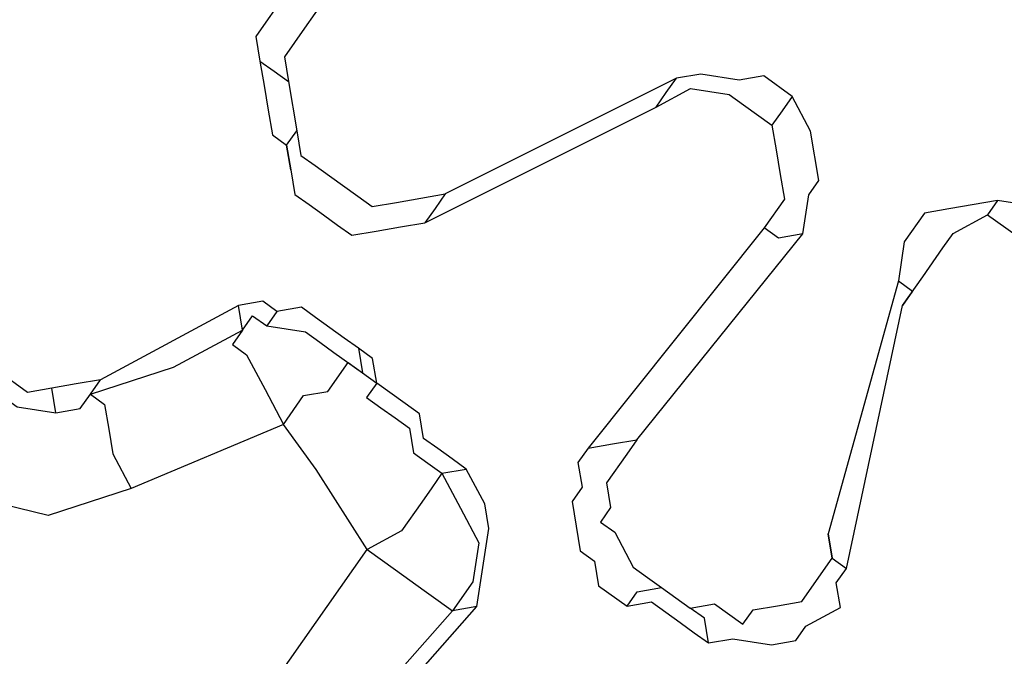
# Model space of a CAD drawing. Units: millimetres. Extents: x 888 to 2504, y -835 to 887.
# Drawn here: x 1596 to 1598, y -362 to -361 of the extents above; entities that cross this region are included whole.
import ezdxf

# ---------------------------------------------------------------- set-up
doc = ezdxf.new("R2010")
doc.units = ezdxf.units.MM
doc.header["$MEASUREMENT"] = 0
doc.layers.add('line art', color=7, linetype='Continuous', lineweight=0)

# ---------------------------------------------------------------- blocks, each defined once
blk = doc.blocks.new('Block_4')
at = {"layer": 'line art', "color": 7, "lineweight": 25}
for points, knots in [([(1519.312, -269.0597), (1519.312, -269.0597), (1516.8057, -272.9382), (1516.8057, -272.9382), (1516.8057, -272.9382), (1514.6247, -276.9637), (1514.6247, -276.9637), (1514.6247, -276.9637), (1512.7488, -281.1649), (1512.7488, -281.1649), (1512.7488, -281.1649), (1511.1697, -285.4926), (1511.1697, -285.4926), (1511.1697, -285.4926), (1509.9564, -289.9097), (1509.9564, -289.9097), (1509.9564, -289.9097), (1509.0886, -294.4447), (1509.0886, -294.4447), (1509.0886, -294.4447), (1508.5499, -298.9994), (1508.5499, -298.9994), (1508.5499, -298.9994), (1508.3484, -303.6229), (1508.3484, -303.6229), (1508.3484, -303.6229), (1508.5163, -308.2083), (1508.5163, -308.2083), (1508.5163, -308.2083), (1508.9848, -312.7928), (1508.9848, -312.7928), (1508.9848, -312.7928), (1509.8429, -317.3103), (1509.8429, -317.3103), (1509.8429, -317.3103), (1511.042, -321.7693), (1511.042, -321.7693), (1511.042, -321.7693), (1512.5453, -326.0999), (1512.5453, -326.0999), (1512.5453, -326.0999), (1514.3813, -330.3227), (1514.3813, -330.3227), (1514.3813, -330.3227), (1516.5618, -334.3596), (1516.5618, -334.3596), (1516.5618, -334.3596), (1519.0181, -338.2476), (1519.0181, -338.2476), (1519.0181, -338.2476), (1521.7621, -341.9088), (1521.7621, -341.9088), (1521.7621, -341.9088), (1524.7735, -345.3719), (1524.7735, -345.3719), (1524.7735, -345.3719), (1528.0441, -348.5877), (1528.0441, -348.5877), (1528.0441, -348.5877), (1531.5454, -351.5357), (1531.5454, -351.5357), (1531.5454, -351.5357), (1535.2488, -354.1954), (1535.2488, -354.1954), (1535.2488, -354.1954), (1539.1545, -356.5669), (1539.1545, -356.5669), (1539.1545, -356.5669), (1543.2339, -358.6297), (1543.2339, -358.6297), (1543.2339, -358.6297), (1547.4584, -360.3632), (1547.4584, -360.3632), (1547.4584, -360.3632), (1551.7795, -361.776), (1551.7795, -361.776), (1551.7795, -361.776), (1556.2174, -362.8391), (1556.2174, -362.8391), (1556.2174, -362.8391), (1560.6745, -363.5693), (1560.6745, -363.5693), (1560.6745, -363.5693), (1565.2199, -363.9294), (1565.2199, -363.9294), (1565.2199, -363.9294), (1569.7846, -363.9566), (1569.7846, -363.9566), (1569.7846, -363.9566), (1574.3116, -363.61), (1574.3116, -363.61), (1574.3116, -363.61), (1578.8092, -362.9388), (1578.8092, -362.9388), (1578.8092, -362.9388), (1583.2693, -361.8938), (1583.2693, -361.8938), (1583.2693, -361.8938), (1587.6024, -360.541), (1587.6024, -360.541), (1587.6024, -360.541), (1591.8493, -358.8228), (1591.8493, -358.8228), (1591.8493, -358.8228), (1595.9206, -356.8051), (1595.9206, -356.8051), (1595.9206, -356.8051), (1599.8366, -354.4591), (1599.8366, -354.4591), (1599.8366, -354.4591), (1603.5568, -351.8425), (1603.5568, -351.8425), (1603.5568, -351.8425), (1607.1016, -348.9265), (1607.1016, -348.9265), (1607.1016, -348.9265), (1610.4019, -345.7483), (1610.4019, -345.7483), (1610.4019, -345.7483), (1613.4375, -342.3366), (1613.4375, -342.3366), (1613.4375, -342.3366), (1616.2287, -338.6627), (1616.2287, -338.6627)], [0, 0, 0, 0, 1, 1, 1, 2, 2, 2, 3, 3, 3, 4, 4, 4, 5, 5, 5, 6, 6, 6, 7, 7, 7, 8, 8, 8, 9, 9, 9, 10, 10, 10, 11, 11, 11, 12, 12, 12, 13, 13, 13, 14, 14, 14, 15, 15, 15, 16, 16, 16, 17, 17, 17, 18, 18, 18, 19, 19, 19, 20, 20, 20, 21, 21, 21, 22, 22, 22, 23, 23, 23, 24, 24, 24, 25, 25, 25, 26, 26, 26, 27, 27, 27, 28, 28, 28, 29, 29, 29, 30, 30, 30, 31, 31, 31, 32, 32, 32, 33, 33, 33, 34, 34, 34, 35, 35, 35, 36, 36, 36, 37, 37, 37, 38, 38, 38, 39, 39, 39, 40, 40, 40, 41, 41, 41, 41]), ([(1616.1432, -338.6013), (1616.1432, -338.6013), (1613.3723, -342.2464), (1613.3723, -342.2464), (1613.3723, -342.2464), (1610.3164, -345.6869), (1610.3164, -345.6869), (1610.3164, -345.6869), (1607.0363, -348.8363), (1607.0363, -348.8363), (1607.0363, -348.8363), (1603.5201, -351.7728), (1603.5201, -351.7728), (1603.5201, -351.7728), (1599.7998, -354.3893), (1599.7998, -354.3893), (1599.7998, -354.3893), (1595.8838, -356.7353), (1595.8838, -356.7353), (1595.8838, -356.7353), (1591.8125, -358.753), (1591.8125, -358.753), (1591.8125, -358.753), (1587.5859, -360.4425), (1587.5859, -360.4425), (1587.5859, -360.4425), (1583.2325, -361.824), (1583.2325, -361.824), (1583.2325, -361.824), (1578.7927, -362.8402), (1578.7927, -362.8402), (1578.7927, -362.8402), (1574.3236, -363.5318), (1574.3236, -363.5318), (1574.3236, -363.5318), (1569.7681, -363.858), (1569.7681, -363.858), (1569.7681, -363.858), (1565.2318, -363.8513), (1565.2318, -363.8513), (1565.2318, -363.8513), (1560.7067, -363.4623), (1560.7067, -363.4623), (1560.7067, -363.4623), (1556.2293, -362.761), (1556.2293, -362.761), (1556.2293, -362.761), (1551.8117, -361.669), (1551.8117, -361.669), (1551.8117, -361.669), (1547.4704, -360.2851), (1547.4704, -360.2851), (1547.4704, -360.2851), (1543.266, -358.5227), (1543.266, -358.5227), (1543.266, -358.5227), (1539.2152, -356.4804), (1539.2152, -356.4804), (1539.2152, -356.4804), (1535.3095, -354.109), (1535.3095, -354.109), (1535.3095, -354.109), (1531.606, -351.4492), (1531.606, -351.4492), (1531.606, -351.4492), (1528.1048, -348.5013), (1528.1048, -348.5013), (1528.1048, -348.5013), (1524.8627, -345.3059), (1524.8627, -345.3059), (1524.8627, -345.3059), (1521.8311, -341.8716), (1521.8311, -341.8716), (1521.8311, -341.8716), (1519.1073, -338.1816), (1519.1073, -338.1816), (1519.1073, -338.1816), (1516.6308, -334.3224), (1516.6308, -334.3224), (1516.6308, -334.3224), (1514.4989, -330.2772), (1514.4989, -330.2772), (1514.4989, -330.2772), (1512.6427, -326.0832), (1512.6427, -326.0832), (1512.6427, -326.0832), (1511.1109, -321.7321), (1511.1109, -321.7321), (1511.1109, -321.7321), (1509.9403, -317.2936), (1509.9403, -317.2936), (1509.9403, -317.2936), (1509.0822, -312.776), (1509.0822, -312.776), (1509.0822, -312.776), (1508.5935, -308.2204), (1508.5935, -308.2204), (1508.5935, -308.2204), (1508.4458, -303.6062), (1508.4458, -303.6062), (1508.4458, -303.6062), (1508.6271, -299.0115), (1508.6271, -299.0115), (1508.6271, -299.0115), (1509.1658, -294.4569), (1509.1658, -294.4569), (1509.1658, -294.4569), (1510.0621, -289.9422), (1510.0621, -289.9422), (1510.0621, -289.9422), (1511.2754, -285.5252), (1511.2754, -285.5252), (1511.2754, -285.5252), (1512.826, -281.177), (1512.826, -281.177), (1512.826, -281.177), (1514.7102, -277.0251), (1514.7102, -277.0251), (1514.7102, -277.0251), (1516.9114, -272.9708), (1516.9114, -272.9708), (1516.9114, -272.9708), (1519.3975, -269.1211), (1519.3975, -269.1211)], [0, 0, 0, 0, 1, 1, 1, 2, 2, 2, 3, 3, 3, 4, 4, 4, 5, 5, 5, 6, 6, 6, 7, 7, 7, 8, 8, 8, 9, 9, 9, 10, 10, 10, 11, 11, 11, 12, 12, 12, 13, 13, 13, 14, 14, 14, 15, 15, 15, 16, 16, 16, 17, 17, 17, 18, 18, 18, 19, 19, 19, 20, 20, 20, 21, 21, 21, 22, 22, 22, 23, 23, 23, 24, 24, 24, 25, 25, 25, 26, 26, 26, 27, 27, 27, 28, 28, 28, 29, 29, 29, 30, 30, 30, 31, 31, 31, 32, 32, 32, 33, 33, 33, 34, 34, 34, 35, 35, 35, 36, 36, 36, 37, 37, 37, 38, 38, 38, 39, 39, 39, 40, 40, 40, 41, 41, 41, 41]), ([(1519.9387, -269.5098), (1519.9387, -269.5098), (1517.4122, -273.4172), (1517.4122, -273.4172), (1517.4122, -273.4172), (1515.1908, -277.5003), (1515.1908, -277.5003), (1515.1908, -277.5003), (1513.3231, -281.7508), (1513.3231, -281.7508), (1513.3231, -281.7508), (1511.7808, -286.1483), (1511.7808, -286.1483), (1511.7808, -286.1483), (1510.5841, -290.6638), (1510.5841, -290.6638), (1510.5841, -290.6638), (1509.7246, -295.2482), (1509.7246, -295.2482), (1509.7246, -295.2482), (1509.2226, -299.8726), (1509.2226, -299.8726), (1509.2226, -299.8726), (1509.0982, -304.5082), (1509.0982, -304.5082), (1509.0982, -304.5082), (1509.3314, -309.1838), (1509.3314, -309.1838), (1509.3314, -309.1838), (1509.9341, -313.8213), (1509.9341, -313.8213), (1509.9341, -313.8213), (1510.8694, -318.3509), (1510.8694, -318.3509), (1510.8694, -318.3509), (1512.1742, -322.8424), (1512.1742, -322.8424), (1512.1742, -322.8424), (1513.8318, -327.1973), (1513.8318, -327.1973), (1513.8318, -327.1973), (1515.8139, -331.395), (1515.8139, -331.395), (1515.8139, -331.395), (1518.0717, -335.4439), (1518.0717, -335.4439), (1518.0717, -335.4439), (1520.6944, -339.2781), (1520.6944, -339.2781), (1520.6944, -339.2781), (1523.5845, -342.9141), (1523.5845, -342.9141), (1523.5845, -342.9141), (1526.7337, -346.3029), (1526.7337, -346.3029), (1526.7337, -346.3029), (1530.1624, -349.4155), (1530.1624, -349.4155), (1530.1624, -349.4155), (1533.8217, -352.2602), (1533.8217, -352.2602), (1533.8217, -352.2602), (1537.6833, -354.8168), (1537.6833, -354.8168), (1537.6833, -354.8168), (1541.7185, -357.0646), (1541.7185, -357.0646), (1541.7185, -357.0646), (1545.9192, -358.9543), (1545.9192, -358.9543), (1545.9192, -358.9543), (1550.2651, -360.5149), (1550.2651, -360.5149), (1550.2651, -360.5149), (1554.679, -361.7343), (1554.679, -361.7343), (1554.679, -361.7343), (1559.2299, -362.5752), (1559.2299, -362.5752), (1559.2299, -362.5752), (1563.8001, -363.0831), (1563.8001, -363.0831), (1563.8001, -363.0831), (1568.4098, -363.2294), (1568.4098, -363.2294), (1568.4098, -363.2294), (1573.002, -362.9729), (1573.002, -362.9729), (1573.002, -362.9729), (1577.565, -362.392), (1577.565, -362.392), (1577.565, -362.392), (1582.0902, -361.4372), (1582.0902, -361.4372), (1582.0902, -361.4372), (1586.5006, -360.0964), (1586.5006, -360.0964), (1586.5006, -360.0964), (1590.8127, -358.4684), (1590.8127, -358.4684), (1590.8127, -358.4684), (1594.9611, -356.4628), (1594.9611, -356.4628), (1594.9611, -356.4628), (1598.9543, -354.1289), (1598.9543, -354.1289), (1598.9543, -354.1289), (1602.772, -351.4957), (1602.772, -351.4957), (1602.772, -351.4957), (1606.3654, -348.5713), (1606.3654, -348.5713), (1606.3654, -348.5713), (1609.686, -345.3642), (1609.686, -345.3642), (1609.686, -345.3642), (1612.7906, -341.9153), (1612.7906, -341.9153), (1612.7906, -341.9153), (1615.602, -338.2126), (1615.602, -338.2126)], [0, 0, 0, 0, 1, 1, 1, 2, 2, 2, 3, 3, 3, 4, 4, 4, 5, 5, 5, 6, 6, 6, 7, 7, 7, 8, 8, 8, 9, 9, 9, 10, 10, 10, 11, 11, 11, 12, 12, 12, 13, 13, 13, 14, 14, 14, 15, 15, 15, 16, 16, 16, 17, 17, 17, 18, 18, 18, 19, 19, 19, 20, 20, 20, 21, 21, 21, 22, 22, 22, 23, 23, 23, 24, 24, 24, 25, 25, 25, 26, 26, 26, 27, 27, 27, 28, 28, 28, 29, 29, 29, 30, 30, 30, 31, 31, 31, 32, 32, 32, 33, 33, 33, 34, 34, 34, 35, 35, 35, 36, 36, 36, 37, 37, 37, 38, 38, 38, 39, 39, 39, 40, 40, 40, 40]), ([(1628.723, -293.0616), (1628.723, -293.0616), (1629.3505, -297.8469), (1629.3505, -297.8469), (1629.3505, -297.8469), (1629.6489, -302.6127), (1629.6489, -302.6127), (1629.6489, -302.6127), (1629.5292, -307.4249), (1629.5292, -307.4249), (1629.5292, -307.4249), (1629.1007, -312.1888), (1629.1007, -312.1888), (1629.1007, -312.1888), (1628.2945, -316.9416), (1628.2945, -316.9416), (1628.2945, -316.9416), (1627.1428, -321.5762), (1627.1428, -321.5762), (1627.1428, -321.5762), (1625.6252, -326.1215), (1625.6252, -326.1215), (1625.6252, -326.1215), (1623.7622, -330.5487), (1623.7622, -330.5487), (1623.7622, -330.5487), (1621.5941, -334.8001), (1621.5941, -334.8001), (1621.5941, -334.8001), (1619.0721, -338.8841), (1619.0721, -338.8841), (1619.0721, -338.8841), (1616.2855, -342.7347), (1616.2855, -342.7347), (1616.2855, -342.7347), (1613.214, -346.3808), (1613.214, -346.3808), (1613.214, -346.3808), (1609.8494, -349.7729), (1609.8494, -349.7729), (1609.8494, -349.7729), (1606.2403, -352.9028), (1606.2403, -352.9028), (1606.2403, -352.9028), (1602.4354, -355.762), (1602.4354, -355.762), (1602.4354, -355.762), (1598.3981, -358.2809), (1598.3981, -358.2809), (1598.3981, -358.2809), (1594.1853, -360.5004), (1594.1853, -360.5004), (1594.1853, -360.5004), (1589.8374, -362.3628), (1589.8374, -362.3628), (1589.8374, -362.3628), (1585.3341, -363.8969), (1585.3341, -363.8969), (1585.3341, -363.8969), (1580.7529, -365.1149), (1580.7529, -365.1149), (1580.7529, -365.1149), (1576.0769, -365.9181), (1576.0769, -365.9181), (1576.0769, -365.9181), (1571.3716, -366.3967), (1571.3716, -366.3967), (1571.3716, -366.3967), (1566.6001, -366.4811), (1566.6001, -366.4811), (1566.6001, -366.4811), (1561.8967, -366.2242), (1561.8967, -366.2242), (1561.8967, -366.2242), (1557.1758, -365.5647), (1557.1758, -365.5647), (1557.1758, -365.5647), (1552.5514, -364.5843), (1552.5514, -364.5843), (1552.5514, -364.5843), (1547.9867, -363.2134), (1547.9867, -363.2134), (1547.9867, -363.2134), (1543.5673, -361.5133), (1543.5673, -361.5133), (1543.5673, -361.5133), (1539.2646, -359.4636), (1539.2646, -359.4636), (1539.2646, -359.4636), (1535.1357, -357.1051), (1535.1357, -357.1051), (1535.1357, -357.1051), (1531.2291, -354.4296), (1531.2291, -354.4296), (1531.2291, -354.4296), (1527.4963, -351.4453), (1527.4963, -351.4453), (1527.4963, -351.4453), (1524.0428, -348.1849), (1524.0428, -348.1849), (1524.0428, -348.1849), (1520.7998, -344.6855), (1520.7998, -344.6855), (1520.7998, -344.6855), (1517.8362, -340.9099), (1517.8362, -340.9099), (1517.8362, -340.9099), (1515.1887, -336.9279), (1515.1887, -336.9279), (1515.1887, -336.9279), (1512.8372, -332.7683), (1512.8372, -332.7683), (1512.8372, -332.7683), (1510.8303, -328.4227), (1510.8303, -328.4227), (1510.8303, -328.4227), (1509.1276, -323.9489), (1509.1276, -323.9489), (1509.1276, -323.9489), (1507.7778, -319.3383), (1507.7778, -319.3383), (1507.7778, -319.3383), (1506.7892, -314.6404), (1506.7892, -314.6404)], [0, 0, 0, 0, 1, 1, 1, 2, 2, 2, 3, 3, 3, 4, 4, 4, 5, 5, 5, 6, 6, 6, 7, 7, 7, 8, 8, 8, 9, 9, 9, 10, 10, 10, 11, 11, 11, 12, 12, 12, 13, 13, 13, 14, 14, 14, 15, 15, 15, 16, 16, 16, 17, 17, 17, 18, 18, 18, 19, 19, 19, 20, 20, 20, 21, 21, 21, 22, 22, 22, 23, 23, 23, 24, 24, 24, 25, 25, 25, 26, 26, 26, 27, 27, 27, 28, 28, 28, 29, 29, 29, 30, 30, 30, 31, 31, 31, 32, 32, 32, 33, 33, 33, 34, 34, 34, 35, 35, 35, 36, 36, 36, 37, 37, 37, 38, 38, 38, 39, 39, 39, 40, 40, 40, 41, 41, 41, 41]), ([(1508.7375, -314.3057), (1508.7375, -314.3057), (1509.7013, -318.8558), (1509.7013, -318.8558), (1509.7013, -318.8558), (1510.9978, -323.298), (1510.9978, -323.298), (1510.9978, -323.298), (1512.6555, -327.6529), (1512.6555, -327.6529), (1512.6555, -327.6529), (1514.6091, -331.8301), (1514.6091, -331.8301), (1514.6091, -331.8301), (1516.8669, -335.879), (1516.8669, -335.879), (1516.8669, -335.879), (1519.4408, -339.7216), (1519.4408, -339.7216), (1519.4408, -339.7216), (1522.3024, -343.3372), (1522.3024, -343.3372), (1522.3024, -343.3372), (1525.4315, -346.7548), (1525.4315, -346.7548), (1525.4315, -346.7548), (1528.7912, -349.9045), (1528.7912, -349.9045), (1528.7912, -349.9045), (1532.4101, -352.8069), (1532.4101, -352.8069), (1532.4101, -352.8069), (1536.2027, -355.4007), (1536.2027, -355.4007), (1536.2027, -355.4007), (1540.1975, -357.7061), (1540.1975, -357.7061), (1540.1975, -357.7061), (1544.3375, -359.6824), (1544.3375, -359.6824), (1544.3375, -359.6824), (1548.6228, -361.3295), (1548.6228, -361.3295), (1548.6228, -361.3295), (1553.0248, -362.6269), (1553.0248, -362.6269), (1553.0248, -362.6269), (1557.5232, -363.6035), (1557.5232, -363.6035), (1557.5232, -363.6035), (1562.0612, -364.2184), (1562.0612, -364.2184), (1562.0612, -364.2184), (1566.6673, -364.4921), (1566.6673, -364.4921), (1566.6673, -364.4921), (1571.2357, -364.3919), (1571.2357, -364.3919), (1571.2357, -364.3919), (1575.7949, -363.9383), (1575.7949, -363.9383), (1575.7949, -363.9383), (1580.3449, -363.1314), (1580.3449, -363.1314), (1580.3449, -363.1314), (1584.7884, -361.9878), (1584.7884, -361.9878), (1584.7884, -361.9878), (1589.1252, -360.5076), (1589.1252, -360.5076), (1589.1252, -360.5076), (1593.3555, -358.6908), (1593.3555, -358.6908), (1593.3555, -358.6908), (1597.4305, -356.5457), (1597.4305, -356.5457), (1597.4305, -356.5457), (1601.33, -354.1012), (1601.33, -354.1012), (1601.33, -354.1012), (1605.0254, -351.3368), (1605.0254, -351.3368), (1605.0254, -351.3368), (1608.5049, -348.3305), (1608.5049, -348.3305), (1608.5049, -348.3305), (1611.7602, -345.0332), (1611.7602, -345.0332), (1611.7602, -345.0332), (1614.7224, -341.4821), (1614.7224, -341.4821), (1614.7224, -341.4821), (1617.4281, -337.7468), (1617.4281, -337.7468), (1617.4281, -337.7468), (1619.8489, -333.8069), (1619.8489, -333.8069), (1619.8489, -333.8069), (1621.9647, -329.6912), (1621.9647, -329.6912), (1621.9647, -329.6912), (1623.7753, -325.3998), (1623.7753, -325.3998), (1623.7753, -325.3998), (1625.2203, -321.0191), (1625.2203, -321.0191), (1625.2203, -321.0191), (1626.3683, -316.5118), (1626.3683, -316.5118), (1626.3683, -316.5118), (1627.1304, -311.9442), (1627.1304, -311.9442), (1627.1304, -311.9442), (1627.5552, -307.3077), (1627.5552, -307.3077), (1627.5552, -307.3077), (1627.651, -302.6516), (1627.651, -302.6516), (1627.651, -302.6516), (1627.3774, -298.0337), (1627.3774, -298.0337), (1627.3774, -298.0337), (1626.783, -293.4455), (1626.783, -293.4455)], [0, 0, 0, 0, 1, 1, 1, 2, 2, 2, 3, 3, 3, 4, 4, 4, 5, 5, 5, 6, 6, 6, 7, 7, 7, 8, 8, 8, 9, 9, 9, 10, 10, 10, 11, 11, 11, 12, 12, 12, 13, 13, 13, 14, 14, 14, 15, 15, 15, 16, 16, 16, 17, 17, 17, 18, 18, 18, 19, 19, 19, 20, 20, 20, 21, 21, 21, 22, 22, 22, 23, 23, 23, 24, 24, 24, 25, 25, 25, 26, 26, 26, 27, 27, 27, 28, 28, 28, 29, 29, 29, 30, 30, 30, 31, 31, 31, 32, 32, 32, 33, 33, 33, 34, 34, 34, 35, 35, 35, 36, 36, 36, 37, 37, 37, 38, 38, 38, 39, 39, 39, 40, 40, 40, 41, 41, 41, 41]), ([(1509.1272, -314.2388), (1509.1272, -314.2388), (1510.0827, -318.7396), (1510.0827, -318.7396), (1510.0827, -318.7396), (1511.3792, -323.1818), (1511.3792, -323.1818), (1511.3792, -323.1818), (1513.0286, -327.4874), (1513.0286, -327.4874), (1513.0286, -327.4874), (1514.9537, -331.6442), (1514.9537, -331.6442), (1514.9537, -331.6442), (1517.2317, -335.6643), (1517.2317, -335.6643), (1517.2317, -335.6643), (1519.7772, -339.4863), (1519.7772, -339.4863), (1519.7772, -339.4863), (1522.6103, -343.0815), (1522.6103, -343.0815), (1522.6103, -343.0815), (1525.7109, -346.4786), (1525.7109, -346.4786), (1525.7109, -346.4786), (1529.0421, -349.6079), (1529.0421, -349.6079), (1529.0421, -349.6079), (1532.6325, -352.4898), (1532.6325, -352.4898), (1532.6325, -352.4898), (1536.3966, -355.0631), (1536.3966, -355.0631), (1536.3966, -355.0631), (1540.3629, -357.3481), (1540.3629, -357.3481), (1540.3629, -357.3481), (1544.4947, -359.2751), (1544.4947, -359.2751), (1544.4947, -359.2751), (1548.7597, -360.951), (1548.7597, -360.951), (1548.7597, -360.951), (1553.1332, -362.228), (1553.1332, -362.228), (1553.1332, -362.228), (1557.583, -363.213), (1557.583, -363.213), (1557.583, -363.213), (1562.121, -363.8278), (1562.121, -363.8278), (1562.121, -363.8278), (1566.6498, -364.0894), (1566.6498, -364.0894), (1566.6498, -364.0894), (1571.2182, -363.9892), (1571.2182, -363.9892), (1571.2182, -363.9892), (1575.7775, -363.5357), (1575.7775, -363.5357), (1575.7775, -363.5357), (1580.2586, -362.7659), (1580.2586, -362.7659), (1580.2586, -362.7659), (1584.6735, -361.6019), (1584.6735, -361.6019), (1584.6735, -361.6019), (1588.9902, -360.1505), (1588.9902, -360.1505), (1588.9902, -360.1505), (1593.1919, -358.3132), (1593.1919, -358.3132), (1593.1919, -358.3132), (1597.2182, -356.1765), (1597.2182, -356.1765), (1597.2182, -356.1765), (1601.0974, -353.7608), (1601.0974, -353.7608), (1601.0974, -353.7608), (1604.7727, -351.0252), (1604.7727, -351.0252), (1604.7727, -351.0252), (1608.2522, -348.019), (1608.2522, -348.019), (1608.2522, -348.019), (1611.4386, -344.7589), (1611.4386, -344.7589), (1611.4386, -344.7589), (1614.409, -341.257), (1614.409, -341.257), (1614.409, -341.257), (1617.1147, -337.5217), (1617.1147, -337.5217), (1617.1147, -337.5217), (1619.5153, -333.6106), (1619.5153, -333.6106), (1619.5153, -333.6106), (1621.6109, -329.5238), (1621.6109, -329.5238), (1621.6109, -329.5238), (1623.4013, -325.2612), (1623.4013, -325.2612), (1623.4013, -325.2612), (1624.8462, -320.8805), (1624.8462, -320.8805), (1624.8462, -320.8805), (1625.9538, -316.4309), (1625.9538, -316.4309), (1625.9538, -316.4309), (1626.7444, -311.8837), (1626.7444, -311.8837), (1626.7444, -311.8837), (1627.1775, -307.2965), (1627.1775, -307.2965), (1627.1775, -307.2965), (1627.2531, -302.6693), (1627.2531, -302.6693), (1627.2531, -302.6693), (1627.0079, -298.0718), (1627.0079, -298.0718), (1627.0079, -298.0718), (1626.3933, -293.5124), (1626.3933, -293.5124)], [0, 0, 0, 0, 1, 1, 1, 2, 2, 2, 3, 3, 3, 4, 4, 4, 5, 5, 5, 6, 6, 6, 7, 7, 7, 8, 8, 8, 9, 9, 9, 10, 10, 10, 11, 11, 11, 12, 12, 12, 13, 13, 13, 14, 14, 14, 15, 15, 15, 16, 16, 16, 17, 17, 17, 18, 18, 18, 19, 19, 19, 20, 20, 20, 21, 21, 21, 22, 22, 22, 23, 23, 23, 24, 24, 24, 25, 25, 25, 26, 26, 26, 27, 27, 27, 28, 28, 28, 29, 29, 29, 30, 30, 30, 31, 31, 31, 32, 32, 32, 33, 33, 33, 34, 34, 34, 35, 35, 35, 36, 36, 36, 37, 37, 37, 38, 38, 38, 39, 39, 39, 40, 40, 40, 41, 41, 41, 41]), ([(1597.6543, -363.5553), (1597.6543, -363.5553), (1598.7664, -363.3136), (1598.7664, -363.3136), (1598.7664, -363.3136), (1599.7351, -362.6655), (1599.7351, -362.6655), (1599.7351, -362.6655), (1600.4023, -361.7143), (1600.4023, -361.7143), (1600.4023, -361.7143), (1600.61, -360.563), (1600.61, -360.563), (1600.61, -360.563), (1600.3914, -359.409), (1600.3914, -359.409), (1600.3914, -359.409), (1599.7509, -358.4289), (1599.7509, -358.4289), (1599.7509, -358.4289), (1598.9532, -357.856), (1598.9532, -357.856)], [0, 0, 0, 0, 1, 1, 1, 2, 2, 2, 3, 3, 3, 4, 4, 4, 5, 5, 5, 6, 6, 6, 7, 7, 7, 7]), ([(1598.8521, -358.0002), (1598.8521, -358.0002), (1599.6213, -358.5526), (1599.6213, -358.5526), (1599.6213, -358.5526), (1600.225, -359.4629), (1600.225, -359.4629), (1600.225, -359.4629), (1600.4069, -360.5472), (1600.4069, -360.5472), (1600.4069, -360.5472), (1600.2111, -361.6203), (1600.2111, -361.6203), (1600.2111, -361.6203), (1599.6128, -362.5344), (1599.6128, -362.5344), (1599.6128, -362.5344), (1598.7131, -363.1453), (1598.7131, -363.1453), (1598.7131, -363.1453), (1597.6213, -363.3582), (1597.6213, -363.3582)], [0, 0, 0, 0, 1, 1, 1, 2, 2, 2, 3, 3, 3, 4, 4, 4, 5, 5, 5, 6, 6, 6, 7, 7, 7, 7]), ([(1597.6415, -363.3294), (1597.6415, -363.3294), (1598.6846, -363.1249), (1598.6846, -363.1249), (1598.6846, -363.1249), (1599.5843, -362.514), (1599.5843, -362.514), (1599.5843, -362.514), (1600.1827, -361.5999), (1600.1827, -361.5999), (1600.1827, -361.5999), (1600.4069, -360.5472), (1600.4069, -360.5472), (1600.4069, -360.5472), (1600.1764, -359.4714), (1600.1764, -359.4714), (1600.1764, -359.4714), (1599.6011, -358.5814), (1599.6011, -358.5814), (1599.6011, -358.5814), (1598.8319, -358.029), (1598.8319, -358.029)], [0, 0, 0, 0, 1, 1, 1, 2, 2, 2, 3, 3, 3, 4, 4, 4, 5, 5, 5, 6, 6, 6, 7, 7, 7, 7]), ([(1597.6571, -363.1239), (1597.6571, -363.1239), (1598.5826, -362.9649), (1598.5826, -362.9649), (1598.5826, -362.9649), (1599.4621, -362.3828), (1599.4621, -362.3828), (1599.4621, -362.3828), (1600.0402, -361.4976), (1600.0402, -361.4976), (1600.0402, -361.4976), (1600.2038, -360.5314), (1600.2038, -360.5314), (1600.2038, -360.5314), (1600.0182, -359.5745), (1600.0182, -359.5745), (1600.0182, -359.5745), (1599.4513, -358.7339), (1599.4513, -358.7339), (1599.4513, -358.7339), (1598.5764, -358.1489), (1598.5764, -358.1489), (1598.5764, -358.1489), (1598.4707, -358.1163), (1598.4707, -358.1163)], [0, 0, 0, 0, 1, 1, 1, 2, 2, 2, 3, 3, 3, 4, 4, 4, 5, 5, 5, 6, 6, 6, 7, 7, 7, 8, 8, 8, 8]), ([(1595.2229, -359.8152), (1595.2229, -359.8152), (1595.0951, -360.547), (1595.0951, -360.547), (1595.0951, -360.547), (1595.2522, -361.4834), (1595.2522, -361.4834), (1595.2522, -361.4834), (1595.8274, -362.3733), (1595.8274, -362.3733), (1595.8274, -362.3733), (1596.7023, -362.9583), (1596.7023, -362.9583), (1596.7023, -362.9583), (1597.6571, -363.1239), (1597.6571, -363.1239)], [0, 0, 0, 0, 1, 1, 1, 2, 2, 2, 3, 3, 3, 4, 4, 4, 5, 5, 5, 5]), ([(1594.7606, -360.0466), (1594.7606, -360.0466), (1594.6687, -360.5442), (1594.6687, -360.5442), (1594.6687, -360.5442), (1594.8873, -361.6982), (1594.8873, -361.6982), (1594.8873, -361.6982), (1595.5278, -362.6783), (1595.5278, -362.6783), (1595.5278, -362.6783), (1596.4882, -363.3247), (1596.4882, -363.3247), (1596.4882, -363.3247), (1597.6543, -363.5553), (1597.6543, -363.5553)], [0, 0, 0, 0, 1, 1, 1, 2, 2, 2, 3, 3, 3, 4, 4, 4, 5, 5, 5, 5]), ([(1597.6213, -363.3582), (1597.6213, -363.3582), (1596.581, -363.1312), (1596.581, -363.1312), (1596.581, -363.1312), (1595.6777, -362.5259), (1595.6777, -362.5259), (1595.6777, -362.5259), (1595.0739, -361.6154), (1595.0739, -361.6154), (1595.0739, -361.6154), (1594.8433, -360.5395), (1594.8433, -360.5395), (1594.8433, -360.5395), (1594.903, -360.1489), (1594.903, -360.1489)], [0, 0, 0, 0, 1, 1, 1, 2, 2, 2, 3, 3, 3, 4, 4, 4, 5, 5, 5, 5]), ([(1594.903, -360.1489), (1594.903, -360.1489), (1594.892, -360.5311), (1594.892, -360.5311), (1594.892, -360.5311), (1595.0941, -361.5866), (1595.0941, -361.5866), (1595.0941, -361.5866), (1595.6979, -362.497), (1595.6979, -362.497), (1595.6979, -362.497), (1596.581, -363.1312), (1596.581, -363.1312), (1596.581, -363.1312), (1597.6415, -363.3294), (1597.6415, -363.3294)], [0, 0, 0, 0, 1, 1, 1, 2, 2, 2, 3, 3, 3, 4, 4, 4, 5, 5, 5, 5]), ([(1596.3946, -360.5266), (1596.3946, -360.5266), (1596.3458, -360.5349), (1596.3458, -360.5349), (1596.3458, -360.5349), (1596.2972, -360.5433), (1596.2972, -360.5433), (1596.2972, -360.5433), (1596.2769, -360.5722), (1596.2769, -360.5722), (1596.2769, -360.5722), (1596.2365, -360.6298), (1596.2365, -360.6298), (1596.2365, -360.6298), (1596.2163, -360.6586), (1596.2163, -360.6586), (1596.2163, -360.6586), (1596.1961, -360.6875), (1596.1961, -360.6875), (1596.1961, -360.6875), (1596.1758, -360.7163), (1596.1758, -360.7163), (1596.1758, -360.7163), (1596.1841, -360.7655), (1596.1841, -360.7655)], [0, 0, 0, 0, 1, 1, 1, 2, 2, 2, 3, 3, 3, 4, 4, 4, 5, 5, 5, 6, 6, 6, 7, 7, 7, 8, 8, 8, 8]), ([(1596.4313, -360.5963), (1596.4313, -360.5963), (1596.4029, -360.5759), (1596.4029, -360.5759), (1596.4029, -360.5759), (1596.3541, -360.5842), (1596.3541, -360.5842), (1596.3541, -360.5842), (1596.3137, -360.6419), (1596.3137, -360.6419), (1596.3137, -360.6419), (1596.2935, -360.6707), (1596.2935, -360.6707), (1596.2935, -360.6707), (1596.2732, -360.6995), (1596.2732, -360.6995), (1596.2732, -360.6995), (1596.253, -360.7284), (1596.253, -360.7284), (1596.253, -360.7284), (1596.2328, -360.7572), (1596.2328, -360.7572), (1596.2328, -360.7572), (1596.2411, -360.8065), (1596.2411, -360.8065)], [0, 0, 0, 0, 1, 1, 1, 2, 2, 2, 3, 3, 3, 4, 4, 4, 5, 5, 5, 6, 6, 6, 7, 7, 7, 8, 8, 8, 8]), ([(1596.1841, -360.7655), (1596.1841, -360.7655), (1596.1924, -360.8148), (1596.1924, -360.8148), (1596.1924, -360.8148), (1596.2007, -360.8642), (1596.2007, -360.8642), (1596.2007, -360.8642), (1596.2089, -360.9134), (1596.2089, -360.9134), (1596.2089, -360.9134), (1596.2374, -360.9339), (1596.2374, -360.9339), (1596.2374, -360.9339), (1596.2456, -360.9831), (1596.2456, -360.9831)], [0, 0, 0, 0, 1, 1, 1, 2, 2, 2, 3, 3, 3, 4, 4, 4, 5, 5, 5, 5]), ([(1596.1841, -360.7655), (1596.1841, -360.7655), (1596.2126, -360.786), (1596.2126, -360.786), (1596.2126, -360.786), (1596.2411, -360.8065), (1596.2411, -360.8065)], [0, 0, 0, 0, 1, 1, 1, 2, 2, 2, 2]), ([(1596.9762, -360.8576), (1596.9762, -360.8576), (1596.9965, -360.8288), (1596.9965, -360.8288), (1596.9965, -360.8288), (1597.0167, -360.8), (1597.0167, -360.8)], [0, 0, 0, 0, 1, 1, 1, 2, 2, 2, 2]), ([(1597.2483, -360.8363), (1597.2483, -360.8363), (1597.1913, -360.7954), (1597.1913, -360.7954), (1597.1913, -360.7954), (1597.1426, -360.8037), (1597.1426, -360.8037), (1597.1426, -360.8037), (1597.0654, -360.7916), (1597.0654, -360.7916), (1597.0654, -360.7916), (1597.0167, -360.8), (1597.0167, -360.8)], [0, 0, 0, 0, 1, 1, 1, 2, 2, 2, 3, 3, 3, 4, 4, 4, 4]), ([(1596.9762, -360.8576), (1596.9762, -360.8576), (1597.0452, -360.8205), (1597.0452, -360.8205), (1597.0452, -360.8205), (1597.1224, -360.8325), (1597.1224, -360.8325), (1597.1224, -360.8325), (1597.1509, -360.853), (1597.1509, -360.853), (1597.1509, -360.853), (1597.2079, -360.8939), (1597.2079, -360.8939)], [0, 0, 0, 0, 1, 1, 1, 2, 2, 2, 3, 3, 3, 4, 4, 4, 4]), ([(1597.2483, -360.8363), (1597.2483, -360.8363), (1597.2281, -360.8651), (1597.2281, -360.8651), (1597.2281, -360.8651), (1597.2079, -360.8939), (1597.2079, -360.8939)], [0, 0, 0, 0, 1, 1, 1, 2, 2, 2, 2]), ([(1597.2694, -361.1115), (1597.2694, -361.1115), (1597.2814, -361.0334), (1597.2814, -361.0334), (1597.2814, -361.0334), (1597.3016, -361.0046), (1597.3016, -361.0046), (1597.3016, -361.0046), (1597.2851, -360.906), (1597.2851, -360.906), (1597.2851, -360.906), (1597.2483, -360.8363), (1597.2483, -360.8363)], [0, 0, 0, 0, 1, 1, 1, 2, 2, 2, 3, 3, 3, 4, 4, 4, 4]), ([(1596.2456, -360.9831), (1596.2456, -360.9831), (1596.2374, -360.9339), (1596.2374, -360.9339), (1596.2374, -360.9339), (1596.2576, -360.9051), (1596.2576, -360.9051)], [0, 0, 0, 0, 1, 1, 1, 2, 2, 2, 2]), ([(1596.2576, -360.9051), (1596.2576, -360.9051), (1596.2659, -360.9543), (1596.2659, -360.9543), (1596.2659, -360.9543), (1596.2944, -360.9748), (1596.2944, -360.9748), (1596.2944, -360.9748), (1596.3229, -360.9953), (1596.3229, -360.9953), (1596.3229, -360.9953), (1596.3799, -361.0362), (1596.3799, -361.0362), (1596.3799, -361.0362), (1596.4083, -361.0566), (1596.4083, -361.0566), (1596.4083, -361.0566), (1596.457, -361.0483), (1596.457, -361.0483), (1596.457, -361.0483), (1596.5058, -361.0399), (1596.5058, -361.0399), (1596.5058, -361.0399), (1596.5544, -361.0315), (1596.5544, -361.0315)], [0, 0, 0, 0, 1, 1, 1, 2, 2, 2, 3, 3, 3, 4, 4, 4, 5, 5, 5, 6, 6, 6, 7, 7, 7, 8, 8, 8, 8]), ([(1597.2079, -360.8939), (1597.2079, -360.8939), (1597.2162, -360.9432), (1597.2162, -360.9432), (1597.2162, -360.9432), (1597.2244, -360.9925), (1597.2244, -360.9925), (1597.2244, -360.9925), (1597.2327, -361.0418), (1597.2327, -361.0418), (1597.2327, -361.0418), (1597.1923, -361.0994), (1597.1923, -361.0994)], [0, 0, 0, 0, 1, 1, 1, 2, 2, 2, 3, 3, 3, 4, 4, 4, 4]), ([(1596.2456, -360.9831), (1596.2456, -360.9831), (1596.2539, -361.0324), (1596.2539, -361.0324), (1596.2539, -361.0324), (1596.2825, -361.0529), (1596.2825, -361.0529), (1596.2825, -361.0529), (1596.3109, -361.0734), (1596.3109, -361.0734), (1596.3109, -361.0734), (1596.3394, -361.0938), (1596.3394, -361.0938), (1596.3394, -361.0938), (1596.3679, -361.1143), (1596.3679, -361.1143), (1596.3679, -361.1143), (1596.4166, -361.1059), (1596.4166, -361.1059), (1596.4166, -361.1059), (1596.4653, -361.0976), (1596.4653, -361.0976), (1596.4653, -361.0976), (1596.514, -361.0892), (1596.514, -361.0892)], [0, 0, 0, 0, 1, 1, 1, 2, 2, 2, 3, 3, 3, 4, 4, 4, 5, 5, 5, 6, 6, 6, 7, 7, 7, 8, 8, 8, 8]), ([(1596.5544, -361.0315), (1596.5544, -361.0315), (1596.5342, -361.0603), (1596.5342, -361.0603), (1596.5342, -361.0603), (1596.514, -361.0892), (1596.514, -361.0892)], [0, 0, 0, 0, 1, 1, 1, 2, 2, 2, 2]), ([(1597.6591, -361.0446), (1597.6591, -361.0446), (1597.5617, -361.0614), (1597.5617, -361.0614), (1597.5617, -361.0614), (1597.513, -361.0697), (1597.513, -361.0697), (1597.513, -361.0697), (1597.4725, -361.1274), (1597.4725, -361.1274), (1597.4725, -361.1274), (1597.4606, -361.2055), (1597.4606, -361.2055)], [0, 0, 0, 0, 1, 1, 1, 2, 2, 2, 3, 3, 3, 4, 4, 4, 4]), ([(1597.8383, -361.2166), (1597.8383, -361.2166), (1597.8015, -361.1469), (1597.8015, -361.1469), (1597.8015, -361.1469), (1597.7648, -361.0772), (1597.7648, -361.0772), (1597.7648, -361.0772), (1597.7363, -361.0567), (1597.7363, -361.0567), (1597.7363, -361.0567), (1597.6591, -361.0446), (1597.6591, -361.0446)], [0, 0, 0, 0, 1, 1, 1, 2, 2, 2, 3, 3, 3, 4, 4, 4, 4]), ([(1597.4688, -361.2547), (1597.4688, -361.2547), (1597.5093, -361.1971), (1597.5093, -361.1971), (1597.5093, -361.1971), (1597.5497, -361.1394), (1597.5497, -361.1394), (1597.5497, -361.1394), (1597.5699, -361.1106), (1597.5699, -361.1106), (1597.5699, -361.1106), (1597.6389, -361.0734), (1597.6389, -361.0734)], [0, 0, 0, 0, 1, 1, 1, 2, 2, 2, 3, 3, 3, 4, 4, 4, 4]), ([(1597.6389, -361.0734), (1597.6389, -361.0734), (1597.6959, -361.1143), (1597.6959, -361.1143), (1597.6959, -361.1143), (1597.7528, -361.1553), (1597.7528, -361.1553), (1597.7528, -361.1553), (1597.7813, -361.1757), (1597.7813, -361.1757), (1597.7813, -361.1757), (1597.8181, -361.2455), (1597.8181, -361.2455)], [0, 0, 0, 0, 1, 1, 1, 2, 2, 2, 3, 3, 3, 4, 4, 4, 4]), ([(1597.2694, -361.1115), (1597.2694, -361.1115), (1597.2207, -361.1199), (1597.2207, -361.1199), (1597.2207, -361.1199), (1597.1923, -361.0994), (1597.1923, -361.0994)], [0, 0, 0, 0, 1, 1, 1, 2, 2, 2, 2]), ([(1597.4606, -361.2055), (1597.4606, -361.2055), (1597.4891, -361.2259), (1597.4891, -361.2259), (1597.4891, -361.2259), (1597.4688, -361.2547), (1597.4688, -361.2547)], [0, 0, 0, 0, 1, 1, 1, 2, 2, 2, 2]), ([(1596.2181, -361.2668), (1596.2181, -361.2668), (1596.1896, -361.2463), (1596.1896, -361.2463), (1596.1896, -361.2463), (1596.1409, -361.2547), (1596.1409, -361.2547)], [0, 0, 0, 0, 1, 1, 1, 2, 2, 2, 2]), ([(1596.3808, -361.3403), (1596.3808, -361.3403), (1596.3522, -361.3198), (1596.3522, -361.3198), (1596.3522, -361.3198), (1596.2953, -361.2789), (1596.2953, -361.2789), (1596.2953, -361.2789), (1596.2668, -361.2584), (1596.2668, -361.2584), (1596.2668, -361.2584), (1596.2181, -361.2668), (1596.2181, -361.2668)], [0, 0, 0, 0, 1, 1, 1, 2, 2, 2, 3, 3, 3, 4, 4, 4, 4]), ([(1596.1491, -361.304), (1596.1491, -361.304), (1596.1694, -361.2751), (1596.1694, -361.2751), (1596.1694, -361.2751), (1596.1979, -361.2956), (1596.1979, -361.2956)], [0, 0, 0, 0, 1, 1, 1, 2, 2, 2, 2]), ([(1595.7678, -361.4202), (1595.7678, -361.4202), (1595.719, -361.4285), (1595.719, -361.4285), (1595.719, -361.4285), (1595.6621, -361.3876), (1595.6621, -361.3876), (1595.6621, -361.3876), (1595.6051, -361.3467), (1595.6051, -361.3467), (1595.6051, -361.3467), (1595.5968, -361.2974), (1595.5968, -361.2974)], [0, 0, 0, 0, 1, 1, 1, 2, 2, 2, 3, 3, 3, 4, 4, 4, 4]), ([(1596.1979, -361.2956), (1596.1979, -361.2956), (1596.2751, -361.3077), (1596.2751, -361.3077), (1596.2751, -361.3077), (1596.3036, -361.3282), (1596.3036, -361.3282), (1596.3036, -361.3282), (1596.332, -361.3486), (1596.332, -361.3486), (1596.332, -361.3486), (1596.389, -361.3895), (1596.389, -361.3895)], [0, 0, 0, 0, 1, 1, 1, 2, 2, 2, 3, 3, 3, 4, 4, 4, 4]), ([(1595.8449, -361.4323), (1595.8449, -361.4323), (1596.0113, -361.3784), (1596.0113, -361.3784), (1596.0113, -361.3784), (1596.1491, -361.304), (1596.1491, -361.304)], [0, 0, 0, 0, 1, 1, 1, 2, 2, 2, 2]), ([(1596.1491, -361.304), (1596.1491, -361.304), (1596.1289, -361.3328), (1596.1289, -361.3328), (1596.1289, -361.3328), (1596.1574, -361.3533), (1596.1574, -361.3533), (1596.1574, -361.3533), (1596.1942, -361.423), (1596.1942, -361.423), (1596.1942, -361.423), (1596.2309, -361.4927), (1596.2309, -361.4927)], [0, 0, 0, 0, 1, 1, 1, 2, 2, 2, 3, 3, 3, 4, 4, 4, 4]), ([(1595.5766, -361.3262), (1595.5766, -361.3262), (1595.6134, -361.396), (1595.6134, -361.396), (1595.6134, -361.396), (1595.6418, -361.4165), (1595.6418, -361.4165), (1595.6418, -361.4165), (1595.6988, -361.4574), (1595.6988, -361.4574), (1595.6988, -361.4574), (1595.7761, -361.4695), (1595.7761, -361.4695)], [0, 0, 0, 0, 1, 1, 1, 2, 2, 2, 3, 3, 3, 4, 4, 4, 4]), ([(1596.5967, -361.582), (1596.5967, -361.582), (1596.5682, -361.5616), (1596.5682, -361.5616), (1596.5682, -361.5616), (1596.5397, -361.5411), (1596.5397, -361.5411), (1596.5397, -361.5411), (1596.5112, -361.5206), (1596.5112, -361.5206), (1596.5112, -361.5206), (1596.503, -361.4714), (1596.503, -361.4714), (1596.503, -361.4714), (1596.4745, -361.4509), (1596.4745, -361.4509), (1596.4745, -361.4509), (1596.4175, -361.41), (1596.4175, -361.41), (1596.4175, -361.41), (1596.4092, -361.3607), (1596.4092, -361.3607), (1596.4092, -361.3607), (1596.3808, -361.3403), (1596.3808, -361.3403)], [0, 0, 0, 0, 1, 1, 1, 2, 2, 2, 3, 3, 3, 4, 4, 4, 5, 5, 5, 6, 6, 6, 7, 7, 7, 8, 8, 8, 8]), ([(1596.2309, -361.4927), (1596.2309, -361.4927), (1596.2714, -361.4351), (1596.2714, -361.4351), (1596.2714, -361.4351), (1596.3201, -361.4267), (1596.3201, -361.4267), (1596.3201, -361.4267), (1596.3605, -361.3691), (1596.3605, -361.3691), (1596.3605, -361.3691), (1596.389, -361.3895), (1596.389, -361.3895)], [0, 0, 0, 0, 1, 1, 1, 2, 2, 2, 3, 3, 3, 4, 4, 4, 4]), ([(1596.389, -361.3895), (1596.389, -361.3895), (1596.4175, -361.41), (1596.4175, -361.41), (1596.4175, -361.41), (1596.3973, -361.4388), (1596.3973, -361.4388), (1596.3973, -361.4388), (1596.4258, -361.4593), (1596.4258, -361.4593), (1596.4258, -361.4593), (1596.4542, -361.4797), (1596.4542, -361.4797), (1596.4542, -361.4797), (1596.4828, -361.5002), (1596.4828, -361.5002), (1596.4828, -361.5002), (1596.491, -361.5495), (1596.491, -361.5495), (1596.491, -361.5495), (1596.5195, -361.5699), (1596.5195, -361.5699), (1596.5195, -361.5699), (1596.548, -361.5904), (1596.548, -361.5904)], [0, 0, 0, 0, 1, 1, 1, 2, 2, 2, 3, 3, 3, 4, 4, 4, 5, 5, 5, 6, 6, 6, 7, 7, 7, 8, 8, 8, 8]), ([(1595.9267, -361.6211), (1595.9267, -361.6211), (1595.7604, -361.675), (1595.7604, -361.675), (1595.7604, -361.675), (1595.5775, -361.6303), (1595.5775, -361.6303), (1595.5775, -361.6303), (1595.4838, -361.5197), (1595.4838, -361.5197), (1595.4838, -361.5197), (1595.3901, -361.409), (1595.3901, -361.409)], [0, 0, 0, 0, 1, 1, 1, 2, 2, 2, 3, 3, 3, 4, 4, 4, 4]), ([(1595.8652, -361.4034), (1595.8652, -361.4034), (1595.8165, -361.4118), (1595.8165, -361.4118), (1595.8165, -361.4118), (1595.7678, -361.4202), (1595.7678, -361.4202)], [0, 0, 0, 0, 1, 1, 1, 2, 2, 2, 2]), ([(1595.8449, -361.4323), (1595.8449, -361.4323), (1595.8449, -361.4323), (1595.8449, -361.4323), (1595.8449, -361.4323), (1595.8652, -361.4034), (1595.8652, -361.4034)], [0, 0, 0, 0, 1, 1, 1, 2, 2, 2, 2]), ([(1595.7761, -361.4695), (1595.7761, -361.4695), (1595.8247, -361.4611), (1595.8247, -361.4611), (1595.8247, -361.4611), (1595.8449, -361.4323), (1595.8449, -361.4323)], [0, 0, 0, 0, 1, 1, 1, 2, 2, 2, 2]), ([(1595.8449, -361.4323), (1595.8449, -361.4323), (1595.8735, -361.4527), (1595.8735, -361.4527), (1595.8735, -361.4527), (1595.8817, -361.502), (1595.8817, -361.502), (1595.8817, -361.502), (1595.89, -361.5513), (1595.89, -361.5513), (1595.89, -361.5513), (1595.9267, -361.6211), (1595.9267, -361.6211)], [0, 0, 0, 0, 1, 1, 1, 2, 2, 2, 3, 3, 3, 4, 4, 4, 4]), ([(1596.3982, -361.7429), (1596.3982, -361.7429), (1596.2962, -361.583), (1596.2962, -361.583), (1596.2962, -361.583), (1596.2309, -361.4927), (1596.2309, -361.4927)], [0, 0, 0, 0, 1, 1, 1, 2, 2, 2, 2]), ([(1596.8402, -361.5402), (1596.8402, -361.5402), (1596.889, -361.5318), (1596.889, -361.5318), (1596.889, -361.5318), (1596.9376, -361.5234), (1596.9376, -361.5234)], [0, 0, 0, 0, 1, 1, 1, 2, 2, 2, 2]), ([(1596.9376, -361.5234), (1596.9376, -361.5234), (1596.9174, -361.5523), (1596.9174, -361.5523), (1596.9174, -361.5523), (1596.877, -361.6099), (1596.877, -361.6099), (1596.877, -361.6099), (1596.8853, -361.6592), (1596.8853, -361.6592), (1596.8853, -361.6592), (1596.865, -361.6881), (1596.865, -361.6881), (1596.865, -361.6881), (1596.8936, -361.7085), (1596.8936, -361.7085), (1596.8936, -361.7085), (1596.9303, -361.7783), (1596.9303, -361.7783), (1596.9303, -361.7783), (1596.9588, -361.7987), (1596.9588, -361.7987), (1596.9588, -361.7987), (1596.9873, -361.8192), (1596.9873, -361.8192)], [0, 0, 0, 0, 1, 1, 1, 2, 2, 2, 3, 3, 3, 4, 4, 4, 5, 5, 5, 6, 6, 6, 7, 7, 7, 8, 8, 8, 8]), ([(1596.8402, -361.5402), (1596.8402, -361.5402), (1596.82, -361.569), (1596.82, -361.569), (1596.82, -361.569), (1596.8283, -361.6183), (1596.8283, -361.6183), (1596.8283, -361.6183), (1596.8081, -361.6472), (1596.8081, -361.6472), (1596.8081, -361.6472), (1596.8163, -361.6964), (1596.8163, -361.6964), (1596.8163, -361.6964), (1596.8246, -361.7457), (1596.8246, -361.7457), (1596.8246, -361.7457), (1596.8531, -361.7662), (1596.8531, -361.7662), (1596.8531, -361.7662), (1596.8613, -361.8154), (1596.8613, -361.8154), (1596.8613, -361.8154), (1596.9183, -361.8564), (1596.9183, -361.8564)], [0, 0, 0, 0, 1, 1, 1, 2, 2, 2, 3, 3, 3, 4, 4, 4, 5, 5, 5, 6, 6, 6, 7, 7, 7, 8, 8, 8, 8]), ([(1596.548, -361.5904), (1596.548, -361.5904), (1596.5278, -361.6193), (1596.5278, -361.6193), (1596.5278, -361.6193), (1596.5076, -361.6481), (1596.5076, -361.6481), (1596.5076, -361.6481), (1596.4671, -361.7057), (1596.4671, -361.7057), (1596.4671, -361.7057), (1596.3982, -361.7429), (1596.3982, -361.7429)], [0, 0, 0, 0, 1, 1, 1, 2, 2, 2, 3, 3, 3, 4, 4, 4, 4]), ([(1596.548, -361.5904), (1596.548, -361.5904), (1596.5848, -361.6602), (1596.5848, -361.6602), (1596.5848, -361.6602), (1596.6215, -361.7299), (1596.6215, -361.7299), (1596.6215, -361.7299), (1596.6096, -361.808), (1596.6096, -361.808), (1596.6096, -361.808), (1596.5691, -361.8657), (1596.5691, -361.8657)], [0, 0, 0, 0, 1, 1, 1, 2, 2, 2, 3, 3, 3, 4, 4, 4, 4]), ([(1596.6178, -361.8573), (1596.6178, -361.8573), (1596.6298, -361.7792), (1596.6298, -361.7792), (1596.6298, -361.7792), (1596.6417, -361.7011), (1596.6417, -361.7011), (1596.6417, -361.7011), (1596.6334, -361.6518), (1596.6334, -361.6518), (1596.6334, -361.6518), (1596.5967, -361.582), (1596.5967, -361.582)], [0, 0, 0, 0, 1, 1, 1, 2, 2, 2, 3, 3, 3, 4, 4, 4, 4]), ([(1597.0442, -361.8601), (1597.0442, -361.8601), (1597.093, -361.8517), (1597.093, -361.8517), (1597.093, -361.8517), (1597.1499, -361.8927), (1597.1499, -361.8927), (1597.1499, -361.8927), (1597.1701, -361.8638), (1597.1701, -361.8638), (1597.1701, -361.8638), (1597.2189, -361.8555), (1597.2189, -361.8555), (1597.2189, -361.8555), (1597.2675, -361.8471), (1597.2675, -361.8471), (1597.2675, -361.8471), (1597.2878, -361.8183), (1597.2878, -361.8183), (1597.2878, -361.8183), (1597.3282, -361.7606), (1597.3282, -361.7606), (1597.3282, -361.7606), (1597.32, -361.7113), (1597.32, -361.7113)], [0, 0, 0, 0, 1, 1, 1, 2, 2, 2, 3, 3, 3, 4, 4, 4, 5, 5, 5, 6, 6, 6, 7, 7, 7, 8, 8, 8, 8]), ([(1597.32, -361.7113), (1597.32, -361.7113), (1597.3282, -361.7606), (1597.3282, -361.7606), (1597.3282, -361.7606), (1597.3567, -361.7811), (1597.3567, -361.7811)], [0, 0, 0, 0, 1, 1, 1, 2, 2, 2, 2]), ([(1596.3982, -361.7429), (1596.3982, -361.7429), (1596.4551, -361.7838), (1596.4551, -361.7838), (1596.4551, -361.7838), (1596.5121, -361.8247), (1596.5121, -361.8247), (1596.5121, -361.8247), (1596.5406, -361.8452), (1596.5406, -361.8452), (1596.5406, -361.8452), (1596.5691, -361.8657), (1596.5691, -361.8657)], [0, 0, 0, 0, 1, 1, 1, 2, 2, 2, 3, 3, 3, 4, 4, 4, 4]), ([(1597.081, -361.9298), (1597.081, -361.9298), (1597.1297, -361.9215), (1597.1297, -361.9215), (1597.1297, -361.9215), (1597.2069, -361.9336), (1597.2069, -361.9336), (1597.2069, -361.9336), (1597.2556, -361.9252), (1597.2556, -361.9252), (1597.2556, -361.9252), (1597.2758, -361.8964), (1597.2758, -361.8964), (1597.2758, -361.8964), (1597.3447, -361.8592), (1597.3447, -361.8592), (1597.3447, -361.8592), (1597.3365, -361.8099), (1597.3365, -361.8099), (1597.3365, -361.8099), (1597.3567, -361.7811), (1597.3567, -361.7811)], [0, 0, 0, 0, 1, 1, 1, 2, 2, 2, 3, 3, 3, 4, 4, 4, 5, 5, 5, 6, 6, 6, 7, 7, 7, 7]), ([(1596.9183, -361.8564), (1596.9183, -361.8564), (1596.9385, -361.8275), (1596.9385, -361.8275), (1596.9385, -361.8275), (1596.9873, -361.8192), (1596.9873, -361.8192)], [0, 0, 0, 0, 1, 1, 1, 2, 2, 2, 2]), ([(1596.9183, -361.8564), (1596.9183, -361.8564), (1596.9183, -361.8564), (1596.9183, -361.8564), (1596.9183, -361.8564), (1596.967, -361.848), (1596.967, -361.848), (1596.967, -361.848), (1596.9956, -361.8685), (1596.9956, -361.8685), (1596.9956, -361.8685), (1597.024, -361.8889), (1597.024, -361.8889), (1597.024, -361.8889), (1597.0525, -361.9094), (1597.0525, -361.9094), (1597.0525, -361.9094), (1597.081, -361.9298), (1597.081, -361.9298)], [0, 0, 0, 0, 1, 1, 1, 2, 2, 2, 3, 3, 3, 4, 4, 4, 5, 5, 5, 6, 6, 6, 6]), ([(1597.081, -361.9298), (1597.081, -361.9298), (1597.0727, -361.8806), (1597.0727, -361.8806), (1597.0727, -361.8806), (1597.0442, -361.8601), (1597.0442, -361.8601)], [0, 0, 0, 0, 1, 1, 1, 2, 2, 2, 2])]:
    blk.add_open_spline(points, degree=3, knots=knots, dxfattribs=at)
for points in [[(1596.2411, -360.8065), (1596.2411, -360.8065), (1596.2576, -360.9051), (1596.2576, -360.9051)], [(1597.0167, -360.8), (1597.0167, -360.8), (1596.5544, -361.0315), (1596.5544, -361.0315)], [(1596.514, -361.0892), (1596.514, -361.0892), (1596.9762, -360.8576), (1596.9762, -360.8576)], [(1597.6591, -361.0446), (1597.6591, -361.0446), (1597.6389, -361.0734), (1597.6389, -361.0734)], [(1597.1923, -361.0994), (1597.1923, -361.0994), (1596.8402, -361.5402), (1596.8402, -361.5402)], [(1596.9376, -361.5234), (1596.9376, -361.5234), (1597.2694, -361.1115), (1597.2694, -361.1115)], [(1597.4606, -361.2055), (1597.4606, -361.2055), (1597.32, -361.7113), (1597.32, -361.7113)], [(1596.1409, -361.2547), (1596.1409, -361.2547), (1595.8652, -361.4034), (1595.8652, -361.4034)], [(1596.1491, -361.304), (1596.1491, -361.304), (1596.1409, -361.2547), (1596.1409, -361.2547)], [(1597.3567, -361.7811), (1597.3567, -361.7811), (1597.4688, -361.2547), (1597.4688, -361.2547)], [(1596.2181, -361.2668), (1596.2181, -361.2668), (1596.1979, -361.2956), (1596.1979, -361.2956)], [(1596.3808, -361.3403), (1596.3808, -361.3403), (1596.389, -361.3895), (1596.389, -361.3895)], [(1595.7761, -361.4695), (1595.7761, -361.4695), (1595.7678, -361.4202), (1595.7678, -361.4202)], [(1596.2309, -361.4927), (1596.2309, -361.4927), (1595.9267, -361.6211), (1595.9267, -361.6211)], [(1596.548, -361.5904), (1596.548, -361.5904), (1596.5967, -361.582), (1596.5967, -361.582)], [(1596.2162, -362.0023), (1596.2162, -362.0023), (1596.3982, -361.7429), (1596.3982, -361.7429)], [(1596.9873, -361.8192), (1596.9873, -361.8192), (1597.0442, -361.8601), (1597.0442, -361.8601)], [(1596.5691, -361.8657), (1596.5691, -361.8657), (1596.3587, -362.1046), (1596.3587, -362.1046)], [(1596.4074, -362.0963), (1596.4074, -362.0963), (1596.6178, -361.8573), (1596.6178, -361.8573)], [(1596.6178, -361.8573), (1596.6178, -361.8573), (1596.5691, -361.8657), (1596.5691, -361.8657)]]:
    blk.add_open_spline(points, degree=3, dxfattribs=at)

msp = doc.modelspace()

# ---------------------------------------------------------------- block references
at = {"layer": 'line art'}
msp.add_blockref('Block_4', (0, 0), dxfattribs=at)

doc.saveas('drawing.dxf')
